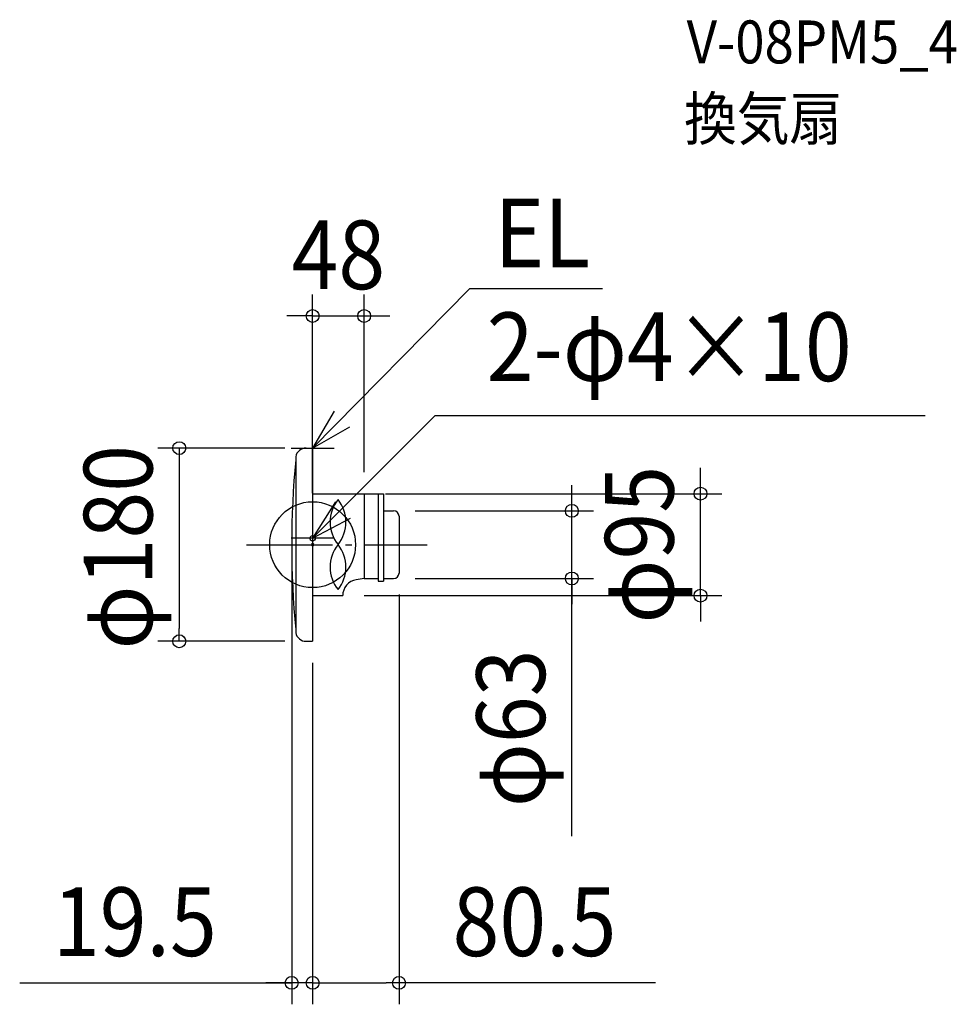
# Model space of a CAD drawing. Extents: x -273 to 600, y -428 to 489.
import ezdxf
from ezdxf.enums import TextEntityAlignment as Align

# ---------------------------------------------------------------- set-up
doc = ezdxf.new("R2010")
doc.units = 0
doc.header["$LTSCALE"] = 20
doc.header["$PDMODE"] = 3
doc.header["$PDSIZE"] = -2
doc.linetypes.add('DASHDOT', pattern=[5.5, 4, -0.6, 0.3, -0.6])
doc.layers.get('DEFPOINTS').update_dxf_attribs({"linetype": 'CONTINUOUS'})
for name, color, linetype in [('ARRANGE', 1, 'CONTINUOUS'), ('BASIS', 6, 'DASHDOT'), ('DETAIL', 5, 'CONTINUOUS'), ('ETC', 61, 'CONTINUOUS'), ('FIX', 11, 'CONTINUOUS'), ('NOTE', 4, 'CONTINUOUS'), ('OUTLINE', 3, 'CONTINUOUS'), ('SIZE', 30, 'CONTINUOUS')]:
    doc.layers.add(name, color=color, linetype=linetype)
doc.styles.get("Standard").update_dxf_attribs({"font": 'SIMPLEX.shx', "width": 0.9, "height": 64, "bigfont": 'BIGFONT.shx'})

msp = doc.modelspace()

# ---------------------------------------------------------------- linework, layer by layer
at = {"layer": 'ARRANGE', "color": 1, "linetype": 'CONTINUOUS'}
msp.add_circle((0, 0), 40, dxfattribs=at)
msp.add_point((0, 0), dxfattribs=at)
at = {"layer": 'BASIS', "color": 6, "linetype": 'DASHDOT'}
msp.add_line((-61.462944, 0), (106.756139, 0), dxfattribs=at)
at = {"layer": 'DEFPOINTS', "color": 30, "linetype": 'CONTINUOUS'}
for p in [(48, 213.131805), (-6, 90), (0, 90), (48, 47.5), (48, 47.5), (361.368477, 47.5), (75.5, 31.5), (241.559108, 31.5), (-19.5, 0), (80.5, -26.5), (75.5, -31.5), (28, -47.5), (-124.254117, -90), (-6, -90), (0, -90), (0, -90), (-19.5, -408.350735), (80.5, -408.350735)]:
    msp.add_point(p, dxfattribs=at)
at = {"layer": 'DETAIL', "color": 5, "linetype": 'CONTINUOUS'}
for p, q in [((-6, 90), (0, 90)), ((0, 48), (0, 90)), ((0, 90), (0, -90)), ((-15.760806, 82), (-15.760806, -82)), ((0, 47.5), (66.170194, 47.5)), ((48, 47.5), (48, -31.5)), ((61.170194, 47.5), (61.170194, -34.092753)), ((66.170194, 47.5), (66.170194, -34.092753)), ((66.170194, 31.5), (75.5, 31.5)), ((80.5, 26.5), (80.5, -26.5)), ((48, -31.5), (40.616878, -32.688082)), ((48, -31.5), (61.170194, -31.5)), ((61.170194, -34.092753), (66.170194, -34.092753)), ((66.170194, -31.5), (75.5, -31.5)), ((0, -47.5), (28, -47.5)), ((28, -47.497563), (28, -47.5)), ((-6, -90), (0, -90))]:
    msp.add_line(p, q, dxfattribs=at)
for centre, radius, start, end in [((-6.236986, 80.334564), 9.668341, 88.59545, 170.080947), ((819.813858, 0), 839.313858, 174.589645, 185.410355), ((49.905754, 21.101944), 33.6, 141.317813, 218.682187), ((-2.55223, 21.101944), 33.6, 321.317813, 38.682187), ((75.5, 26.5), 5, 0, 90), ((49.905754, -20.898056), 33.6, 141.317813, 218.682187), ((-2.55223, -20.898056), 33.6, 321.317813, 38.682187), ((75.5, -26.5), 5, 270, 0), ((43, -47.497563), 15, 99.14159, 180), ((-6.236986, -80.334564), 9.668341, 189.919053, 271.40455)]:
    msp.add_arc(centre, radius, start, end, dxfattribs=at)
at = {"layer": 'FIX', "color": 11, "linetype": 'CONTINUOUS'}
msp.add_circle((0, 6), 2.5, dxfattribs=at)
at = {"layer": 'NOTE', "color": 4, "linetype": 'CONTINUOUS'}
for p, q in [((0, 90), (146.164058, 238.295755)), ((270.153124, 238.295755), (146.164058, 238.295755)), ((20.186855, 124.532461), (0, 90)), ((0, 6), (113.73857, 120.113662)), ((570.687227, 120.113662), (113.73857, 120.113662)), ((0, 70), (0, 110)), ((0, 90), (34.74856, 109.81256)), ((-20, 90), (20, 90)), ((0, 90), (0, 50)), ((21.244085, 39.892313), (0, 6)), ((0, 26), (0, -14)), ((0, 6), (35.344074, 24.729561)), ((0, 20), (0, -20)), ((20, 6), (-20, 6))]:
    msp.add_line(p, q, dxfattribs=at)
at = {"layer": 'OUTLINE', "color": 3, "linetype": 'CONTINUOUS'}
for p, q in [((-6, 90), (0, 90)), ((0, 90), (0, -90)), ((0, 48), (0, 90)), ((-15.760806, 82), (-15.760806, -82)), ((0, 47.5), (66.170194, 47.5)), ((48, 47.5), (48, -31.5)), ((61.170194, 47.5), (61.170194, -34.092753)), ((66.170194, 47.5), (66.170194, -34.092753)), ((66.170194, 31.5), (75.5, 31.5)), ((80.5, 26.5), (80.5, -26.5)), ((48, -31.5), (40.616878, -32.688082)), ((48, -31.5), (61.170194, -31.5)), ((61.170194, -34.092753), (66.170194, -34.092753)), ((66.170194, -31.5), (75.5, -31.5)), ((0, -47.5), (28, -47.5)), ((28, -47.497563), (28, -47.5)), ((-6, -90), (0, -90))]:
    msp.add_line(p, q, dxfattribs=at)
for centre, radius, start, end in [((-6.236986, 80.334564), 9.668341, 88.59545, 170.080947), ((819.813858, 0), 839.313858, 174.589645, 185.410355), ((75.5, 26.5), 5, 0, 90), ((75.5, -26.5), 5, 270, 0), ((43, -47.497563), 15, 99.14159, 180), ((-6.236986, -80.334564), 9.668341, 189.919053, 271.40455)]:
    msp.add_arc(centre, radius, start, end, dxfattribs=at)
at = {"layer": 'SIZE', "color": 30, "linetype": 'CONTINUOUS'}
for p, q in [((0, 110), (0, 233.131805)), ((48, 67.5), (48, 233.131805)), ((-12, 213.131805), (-24, 213.131805)), ((0, 213.131805), (-12, 213.131805)), ((0, 213.131805), (48, 213.131805)), ((48, 213.131805), (60, 213.131805)), ((60, 213.131805), (72, 213.131805)), ((-26, 90), (-144.254117, 90)), ((-124.254117, 90), (-124.254117, 78)), ((-124.254117, 78), (-124.254117, -78)), ((361.368477, 59.5), (361.368477, 71.5)), ((241.559108, 43.5), (241.559108, 55.5)), ((361.368477, 47.5), (361.368477, 59.5)), ((68, 47.5), (381.368477, 47.5)), ((361.368477, -47.5), (361.368477, 47.5)), ((241.559108, 31.5), (241.559108, 43.5)), ((95.5, 31.5), (261.559108, 31.5)), ((241.559108, -31.5), (241.559108, 31.5)), ((241.559108, -31.5), (241.559108, 31.5)), ((-19.5, -20), (-19.5, -428.350735)), ((95.5, -31.5), (261.559108, -31.5)), ((241.559108, -271.583845), (241.559108, -31.5)), ((241.559108, -31.5), (241.559108, -43.5)), ((241.559108, -43.5), (241.559108, -55.5)), ((48, -47.5), (381.368477, -47.5)), ((80.5, -46.5), (80.5, -428.350735)), ((361.368477, -47.5), (361.368477, -59.5)), ((361.368477, -59.5), (361.368477, -71.5)), ((-124.254117, -90), (-124.254117, -78)), ((-26, -90), (-144.254117, -90)), ((0, -110), (0, -428.350735)), ((0, -110), (0, -428.350735)), ((-272.928223, -408.350735), (-19.5, -408.350735)), ((-31.5, -408.350735), (-43.5, -408.350735)), ((-19.5, -408.350735), (-31.5, -408.350735)), ((0, -408.350735), (-19.5, -408.350735)), ((0, -408.350735), (-19.5, -408.350735)), ((0, -408.350735), (12, -408.350735)), ((0, -408.350735), (12, -408.350735)), ((12, -408.350735), (24, -408.350735)), ((12, -408.350735), (68.5, -408.350735)), ((80.5, -408.350735), (68.5, -408.350735)), ((319.486725, -408.350735), (80.5, -408.350735))]:
    msp.add_line(p, q, dxfattribs=at)
for centre in [(0, 213.131805), (48, 213.131805), (-124.254117, 90), (361.368477, 47.5), (241.559108, 31.5), (241.559108, -31.5), (361.368477, -47.5), (-124.254117, -90), (-19.5, -408.350735), (0, -408.350735), (0, -408.350735), (80.5, -408.350735)]:
    msp.add_circle(centre, 6, dxfattribs=at)

# ---------------------------------------------------------------- texts
at = {"layer": 'ETC', "color": 61, "linetype": 'CONTINUOUS', "width": 0.9}
for s, p in [('V-08PM5_4', (348.537358, 448.560343)), ('換気扇', (346.17018, 377.05927))]:
    msp.add_text(s, height=40, dxfattribs=at).set_placement(p)
at = {"layer": 'NOTE', "color": 4, "linetype": 'CONTINUOUS', "width": 0.9}
for s, p in [('EL', (169.567749, 258.582839)), ('2-φ4×10', (162.260595, 152.447566))]:
    msp.add_text(s, height=64, dxfattribs=at).set_placement(p)
at = {"layer": 'SIZE', "color": 30, "linetype": 'CONTINUOUS', "width": 0.9}
for s, p in [('48', (24, 238.131805)), ('19.5', (-165.642509, -383.350735)), ('80.5', (206.715297, -383.350735))]:
    msp.add_text(s, height=64, dxfattribs=at).set_placement(p, align=Align.CENTER)
for s, p in [('φ180', (-149.254117, -2.391847)), ('φ95', (336.368477, 0)), ('φ63', (216.559108, -171.155274))]:
    msp.add_text(s, height=64, rotation=90, dxfattribs=at).set_placement(p, align=Align.CENTER)

doc.saveas('drawing.dxf')
